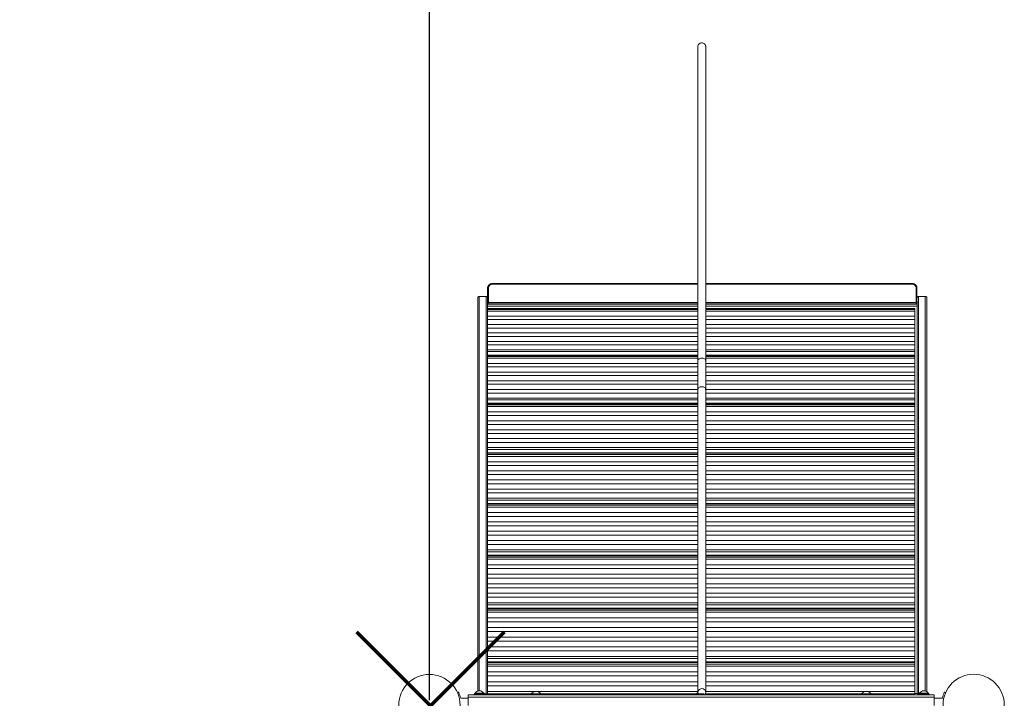
# Model space of a CAD drawing. Units: millimetres. Extents: x -8071 to 7551, y -13224 to -1155.
# Drawn here: x -1545 to 495, y -4867 to -3461 of the extents above; entities that cross this region are included whole.
import ezdxf

# ---------------------------------------------------------------- set-up
doc = ezdxf.new("R2010")
doc.units = ezdxf.units.MM
doc.header["$PDSIZE"] = -1
doc.layers.add('QUOTE', color=212, linetype='Continuous', lineweight=18)
doc.dimstyles.new('2011', dxfattribs={"dimtxt": 120, "dimasz": 100, "dimexe": 6, "dimexo": 10, "dimgap": 15, "dimtad": 1, "dimtxsty": 'Standard', "dimcen": 5, "dimadec": 0, "dimazin": 0, "dimtfac": 1, "dimtmove": 0, "dimatfit": 3, "dimfxl": 0, "dimarcsym": 0})

# ---------------------------------------------------------------- blocks, each defined once
blk = doc.blocks.new('*D4')
at = {"color": 0, "linetype": 'ByBlock', "lineweight": -2}
for p, q in [((-5178.3, -4871), (-5178.3, -1302.3)), ((-695.7, -4871), (-695.7, -1302.3)), ((-795.7, -1308.3), (-5078.3, -1308.3))]:
    blk.add_line(p, q, dxfattribs=at)
at = {"color": 0, "linetype": 'ByBlock'}
for points in [[(-5178.3, -1308.3), (-5078.3, -1291.6), (-5078.3, -1325)], [(-695.7, -1308.3), (-795.7, -1291.6), (-795.7, -1325)]]:
    blk.add_solid(points, dxfattribs=at)
at = {"layer": 'DEFPOINTS', "color": 0, "linetype": 'ByBlock'}
for p in [(-5178.3, -4881), (-695.7, -4881)]:
    blk.add_point(p, dxfattribs=at)
at = {"color": 0, "linetype": 'ByBlock', "insert": (-2937, -1233.3), "char_height": 120, "attachment_point": 5}
blk.add_mtext('4500', dxfattribs=at)
blk = doc.blocks.new('*D7')
at = {"color": 0, "linetype": 'ByBlock', "lineweight": -2}
for p, q in [((-705.7, -1998.5), (-5964.7, -1998.5)), ((-5958.7, -4845.4), (-5958.7, -2098.5)), ((-708, -4945.4), (-5964.7, -4945.4))]:
    blk.add_line(p, q, dxfattribs=at)
at = {"color": 0, "linetype": 'ByBlock'}
for points in [[(-5958.7, -1998.5), (-5942.1, -2098.5), (-5975.4, -2098.5)], [(-5958.7, -4945.4), (-5942.1, -4845.4), (-5975.4, -4845.4)]]:
    blk.add_solid(points, dxfattribs=at)
at = {"layer": 'DEFPOINTS', "color": 0, "linetype": 'ByBlock'}
for p in [(-695.7, -1998.5), (-698, -4945.4)]:
    blk.add_point(p, dxfattribs=at)
at = {"color": 0, "linetype": 'ByBlock', "insert": (-6033.7, -3472), "char_height": 120, "attachment_point": 5, "rotation": 90}
blk.add_mtext('3000', dxfattribs=at)

msp = doc.modelspace()

# ---------------------------------------------------------------- linework, layer by layer
at = {"color": 7, "linetype": 'Continuous', "lineweight": 15}
for p, q in [((-575.272, -4017.482), (-575.272, -4049.624)), ((-573.272, -4047.02), (-573.272, -4016.733)), ((-139.474, -4008.064), (-565.272, -4008.064)), ((304.263, -4008.064), (-123.474, -4008.064)), ((312.263, -4016.733), (312.263, -4047.02)), ((314.263, -4049.624), (314.263, -4017.482)), ((-578.559, -4034.881), (-592.559, -4034.881)), ((-575.272, -4035.786), (-575.784, -4035.787)), ((314.666, -4035.786), (314.263, -4035.786)), ((331.441, -4034.881), (317.441, -4034.881)), ((-575.559, -4044.551), (-575.559, -4060.191)), ((-575.272, -4049.624), (-575.272, -4050.373)), ((-139.474, -4050.373), (-575.272, -4050.373)), ((314.263, -4050.373), (-123.474, -4050.373)), ((314.263, -4049.624), (314.263, -4050.373)), ((-139.474, -4059.447), (-575.559, -4059.447)), ((-575.559, -4061.42), (-575.559, -4065.042)), ((-139.474, -4065.042), (-575.559, -4065.042)), ((-575.559, -4065.042), (-575.559, -4065.423)), ((-575.559, -4065.423), (-575.559, -4075.284)), ((-139.474, -4075.308), (-575.559, -4075.308)), ((-575.559, -4075.308), (-575.559, -4079.107)), ((309.441, -4059.447), (-123.474, -4059.447)), ((309.441, -4065.042), (-123.474, -4065.042)), ((309.441, -4075.308), (-123.474, -4075.308)), ((309.441, -4061.42), (309.441, -4065.042)), ((309.441, -4075.308), (309.441, -4082.551)), ((-139.474, -4082.551), (-575.559, -4082.551)), ((-139.474, -4092.818), (-575.559, -4092.818)), ((309.441, -4082.551), (-123.474, -4082.551)), ((309.441, -4092.818), (-123.474, -4092.818)), ((309.441, -4092.818), (309.441, -4100.061)), ((-139.474, -4100.061), (-575.559, -4100.061)), ((-139.474, -4110.328), (-575.559, -4110.328)), ((-139.474, -4117.571), (-575.559, -4117.571)), ((309.441, -4100.061), (-123.474, -4100.061)), ((309.441, -4110.328), (-123.474, -4110.328)), ((309.441, -4117.571), (-123.474, -4117.571)), ((309.441, -4110.328), (309.441, -4117.571)), ((-139.474, -4127.838), (-575.559, -4127.837)), ((-575.559, -4131.282), (-575.559, -4135.08)), ((-139.474, -4135.081), (-575.559, -4135.08)), ((309.441, -4127.838), (-123.474, -4127.837)), ((309.441, -4135.08), (-123.474, -4135.08)), ((309.441, -4127.838), (309.441, -4135.08)), ((-575.559, -4145.237), (-575.559, -4145.347)), ((-139.474, -4145.347), (-575.559, -4145.347)), ((-575.559, -4145.347), (-575.559, -4148.969)), ((-575.559, -4150.603), (-575.559, -4157.593)), ((-139.474, -4156.746), (-575.559, -4156.746)), ((-575.559, -4158.873), (-575.559, -4162.596)), ((309.441, -4145.347), (-123.474, -4145.347)), ((309.441, -4156.746), (-123.474, -4156.746)), ((309.441, -4145.347), (309.441, -4148.969)), ((309.441, -4155.975), (309.441, -4156.746)), ((309.441, -4158.873), (309.441, -4162.596)), ((-139.474, -4162.596), (-575.559, -4162.596)), ((-575.559, -4162.596), (-575.559, -4162.978)), ((-139.474, -4173.153), (-575.559, -4173.153)), ((-575.559, -4173.153), (-575.559, -4177.059)), ((-139.474, -4180.6), (-575.559, -4180.6)), ((309.441, -4162.596), (-123.474, -4162.596)), ((309.441, -4173.153), (-123.474, -4173.153)), ((309.441, -4180.6), (-123.474, -4180.6)), ((309.441, -4173.153), (309.441, -4180.6)), ((-139.474, -4191.157), (-575.559, -4191.156)), ((-139.474, -4198.604), (-575.559, -4198.604)), ((309.441, -4191.157), (-123.474, -4191.156)), ((309.441, -4198.604), (-123.474, -4198.604)), ((309.441, -4191.157), (309.441, -4198.604)), ((-139.474, -4209.16), (-575.559, -4209.16)), ((-139.474, -4216.607), (-575.559, -4216.607)), ((309.441, -4209.16), (-123.474, -4209.16)), ((309.441, -4216.607), (-123.474, -4216.607)), ((309.441, -4209.16), (309.441, -4216.607)), ((-139.474, -4227.164), (-575.559, -4227.164)), ((-575.559, -4230.705), (-575.559, -4234.611)), ((-575.559, -4234.611), (-575.559, -4245.044)), ((-139.474, -4234.611), (-575.559, -4234.611)), ((309.441, -4227.164), (-123.474, -4227.164)), ((309.441, -4234.611), (-123.475, -4234.611)), ((309.441, -4227.164), (309.441, -4234.611)), ((-575.559, -4245.044), (-575.559, -4245.168)), ((-139.474, -4245.167), (-575.559, -4245.168)), ((-575.559, -4245.168), (-575.559, -4248.891)), ((-139.474, -4256.779), (-575.559, -4256.779)), ((-575.559, -4259.063), (-575.559, -4262.884)), ((-139.474, -4262.884), (-575.559, -4262.884)), ((-575.559, -4262.884), (-575.559, -4263.265)), ((309.441, -4256.779), (-123.475, -4256.779)), ((309.441, -4245.167), (-123.474, -4245.168)), ((309.441, -4262.884), (-123.474, -4262.884)), ((309.441, -4245.167), (309.441, -4248.891)), ((309.441, -4255.856), (309.441, -4256.779)), ((309.441, -4259.063), (309.441, -4262.884)), ((-575.559, -4263.265), (-575.559, -4273.715)), ((-139.474, -4273.715), (-575.559, -4273.715)), ((-575.559, -4273.715), (-575.559, -4277.722)), ((-139.474, -4281.355), (-575.559, -4281.355)), ((309.441, -4273.715), (-123.474, -4273.715)), ((309.441, -4281.355), (-123.474, -4281.355)), ((309.441, -4273.715), (309.441, -4281.355)), ((-139.474, -4292.186), (-575.559, -4292.186)), ((-139.474, -4299.827), (-575.559, -4299.827)), ((309.441, -4292.186), (-123.474, -4292.186)), ((309.441, -4299.827), (-123.474, -4299.827)), ((309.441, -4292.186), (309.441, -4299.827)), ((-139.474, -4310.658), (-575.559, -4310.658)), ((-139.474, -4318.298), (-575.559, -4318.299)), ((309.441, -4310.658), (-123.474, -4310.658)), ((309.441, -4318.298), (-123.474, -4318.299)), ((309.441, -4310.658), (309.441, -4318.298)), ((-139.474, -4329.129), (-575.559, -4329.129)), ((-575.559, -4332.763), (-575.559, -4336.77)), ((-139.474, -4336.77), (-575.559, -4336.77)), ((309.441, -4329.129), (-123.474, -4329.129)), ((309.441, -4336.77), (-123.474, -4336.77)), ((309.441, -4329.129), (309.441, -4336.77)), ((-575.559, -4347.464), (-575.559, -4347.601)), ((-139.474, -4347.601), (-575.559, -4347.601)), ((-575.559, -4347.601), (-575.559, -4351.422)), ((-575.559, -4353.248), (-575.559, -4360.472)), ((-139.474, -4359.401), (-575.559, -4359.401)), ((-575.559, -4361.847), (-575.559, -4365.759)), ((309.441, -4347.601), (-123.474, -4347.601)), ((309.441, -4359.401), (-123.474, -4359.401)), ((309.441, -4347.601), (309.441, -4351.421)), ((309.441, -4358.335), (309.441, -4359.401)), ((309.441, -4361.847), (309.441, -4365.759)), ((-139.474, -4365.759), (-575.559, -4365.759)), ((-575.559, -4365.759), (-575.559, -4366.139)), ((-139.474, -4376.848), (-575.559, -4376.848)), ((-575.559, -4376.848), (-575.559, -4380.952)), ((-139.474, -4384.672), (-575.559, -4384.671)), ((309.441, -4365.759), (-123.474, -4365.759)), ((309.441, -4376.848), (-123.474, -4376.848)), ((309.441, -4384.672), (-123.474, -4384.671)), ((309.441, -4376.848), (309.441, -4384.672)), ((-139.474, -4395.761), (-575.559, -4395.761)), ((-139.474, -4403.584), (-575.559, -4403.584)), ((309.441, -4395.761), (-123.474, -4395.761)), ((309.441, -4403.584), (-123.474, -4403.584)), ((309.441, -4395.761), (309.441, -4403.584)), ((-139.474, -4414.674), (-575.559, -4414.674)), ((-139.474, -4422.497), (-575.559, -4422.497)), ((309.441, -4422.497), (-123.475, -4422.497)), ((309.441, -4414.674), (-123.474, -4414.674)), ((309.441, -4414.674), (309.441, -4422.497)), ((-139.474, -4433.587), (-575.559, -4433.587)), ((-575.559, -4437.307), (-575.559, -4441.41)), ((-575.559, -4441.41), (-575.559, -4452.349)), ((-139.474, -4441.41), (-575.559, -4441.41)), ((309.441, -4433.587), (-123.474, -4433.587)), ((309.441, -4441.41), (-123.474, -4441.41)), ((309.441, -4433.587), (309.441, -4441.41)), ((-575.559, -4452.349), (-575.559, -4452.5)), ((-139.474, -4452.5), (-575.559, -4452.5)), ((-575.559, -4452.5), (-575.559, -4456.411)), ((-139.474, -4464.464), (-575.559, -4464.464)), ((309.441, -4452.5), (-123.474, -4452.5)), ((309.441, -4464.464), (-123.474, -4464.464)), ((309.441, -4452.5), (309.441, -4456.411)), ((309.441, -4463.264), (309.441, -4464.464)), ((-575.559, -4467.075), (-575.559, -4471.072)), ((-139.474, -4471.073), (-575.559, -4471.072)), ((-575.559, -4471.072), (-575.559, -4471.451)), ((-575.559, -4471.451), (-575.559, -4482.368)), ((-139.474, -4482.405), (-575.559, -4482.405)), ((-575.559, -4482.405), (-575.559, -4486.598)), ((309.441, -4471.073), (-123.474, -4471.072)), ((309.441, -4482.405), (-123.474, -4482.405)), ((309.441, -4467.075), (309.441, -4471.073)), ((309.441, -4482.405), (309.441, -4490.399)), ((-139.474, -4490.399), (-575.559, -4490.399)), ((-139.474, -4501.731), (-575.559, -4501.732)), ((309.441, -4490.399), (-123.474, -4490.399)), ((309.441, -4501.731), (-123.474, -4501.732)), ((309.441, -4501.731), (309.441, -4509.726)), ((-139.474, -4509.726), (-575.559, -4509.726)), ((-139.474, -4521.058), (-575.559, -4521.058)), ((309.441, -4509.726), (-123.474, -4509.726)), ((309.441, -4521.058), (-123.474, -4521.058)), ((309.441, -4521.058), (309.441, -4529.053)), ((-139.474, -4529.053), (-575.559, -4529.052)), ((-139.474, -4540.385), (-575.559, -4540.385)), ((-575.559, -4544.186), (-575.559, -4548.379)), ((-575.559, -4548.379), (-575.559, -4559.547)), ((-139.474, -4548.379), (-575.559, -4548.379)), ((309.441, -4529.053), (-123.474, -4529.052)), ((309.441, -4540.385), (-123.474, -4540.385)), ((309.441, -4548.379), (-123.474, -4548.379)), ((309.441, -4540.385), (309.441, -4548.379)), ((-575.559, -4559.547), (-575.559, -4559.712)), ((-139.474, -4559.711), (-575.559, -4559.712)), ((-575.559, -4559.712), (-575.559, -4563.709)), ((-575.559, -4565.449), (-575.559, -4573.133)), ((309.441, -4559.711), (-123.474, -4559.712)), ((309.441, -4559.711), (309.441, -4563.708)), ((-139.474, -4571.816), (-575.559, -4571.816)), ((-575.559, -4574.596), (-575.559, -4578.673)), ((-139.474, -4578.673), (-575.559, -4578.673)), ((-575.559, -4578.673), (-575.559, -4579.049)), ((-575.559, -4579.049), (-575.559, -4590.191)), ((309.441, -4571.816), (-123.474, -4571.816)), ((309.441, -4578.673), (-123.474, -4578.673)), ((309.441, -4570.49), (309.441, -4571.816)), ((309.441, -4574.596), (309.441, -4578.673)), ((-139.474, -4590.231), (-575.559, -4590.231)), ((-575.559, -4590.231), (-575.559, -4594.508)), ((-139.474, -4598.385), (-575.559, -4598.385)), ((309.441, -4590.231), (-123.474, -4590.231)), ((309.441, -4598.385), (-123.474, -4598.385)), ((309.441, -4590.231), (309.441, -4598.385)), ((-139.474, -4609.944), (-575.559, -4609.944)), ((-139.474, -4618.098), (-575.559, -4618.098)), ((-139.474, -4629.656), (-575.559, -4629.656)), ((309.441, -4609.944), (-123.474, -4609.944)), ((309.441, -4618.098), (-123.474, -4618.098)), ((309.441, -4629.656), (-123.474, -4629.656)), ((309.441, -4609.944), (309.441, -4618.098)), ((309.441, -4629.656), (309.441, -4637.81)), ((-139.474, -4637.81), (-575.559, -4637.81)), ((-139.474, -4649.369), (-575.559, -4649.369)), ((309.441, -4637.81), (-123.474, -4637.81)), ((309.441, -4649.369), (-123.474, -4649.369)), ((309.441, -4649.369), (309.441, -4657.523)), ((-575.559, -4653.246), (-575.559, -4657.523)), ((-575.559, -4657.523), (-575.559, -4668.904)), ((-139.474, -4657.523), (-575.559, -4657.523)), ((-575.559, -4668.904), (-575.559, -4669.081)), ((-139.474, -4669.081), (-575.559, -4669.081)), ((-575.559, -4669.081), (-575.559, -4673.158)), ((309.441, -4669.081), (-123.475, -4669.081)), ((309.441, -4657.523), (-123.474, -4657.523)), ((309.441, -4669.081), (309.441, -4673.158)), ((-575.559, -4674.919), (-575.559, -4682.748)), ((-139.474, -4681.3), (-575.559, -4681.301)), ((-575.559, -4684.252), (-575.559, -4688.403)), ((-139.474, -4688.403), (-575.559, -4688.403)), ((-575.559, -4688.403), (-575.559, -4688.777)), ((-575.559, -4688.777), (-575.559, -4700.128)), ((309.441, -4681.301), (-123.474, -4681.301)), ((309.441, -4688.403), (-123.474, -4688.403)), ((309.441, -4679.858), (309.441, -4681.301)), ((309.441, -4684.252), (309.441, -4688.403)), ((-139.474, -4700.171), (-575.559, -4700.172)), ((-575.559, -4700.172), (-575.559, -4704.526)), ((-139.474, -4708.473), (-575.559, -4708.473)), ((309.441, -4700.171), (-123.474, -4700.172)), ((309.441, -4708.473), (-123.474, -4708.473)), ((309.441, -4700.171), (309.441, -4708.473)), ((-139.474, -4720.241), (-575.559, -4720.241)), ((-139.474, -4728.543), (-575.559, -4728.543)), ((309.441, -4720.241), (-123.474, -4720.241)), ((309.441, -4728.543), (-123.474, -4728.543)), ((309.441, -4720.241), (309.441, -4728.543)), ((-139.474, -4740.311), (-575.559, -4740.311)), ((-139.474, -4748.613), (-575.559, -4748.613)), ((309.441, -4740.311), (-123.474, -4740.311)), ((309.441, -4748.613), (-123.474, -4748.613)), ((309.441, -4740.311), (309.441, -4748.613)), ((-139.474, -4760.381), (-575.559, -4760.381)), ((-575.559, -4764.328), (-575.559, -4768.683)), ((-575.559, -4768.683), (-575.559, -4780.261)), ((-139.474, -4768.683), (-575.559, -4768.683)), ((309.441, -4760.381), (-123.474, -4760.381)), ((309.441, -4768.683), (-123.474, -4768.683)), ((309.441, -4760.381), (309.441, -4768.683)), ((-575.559, -4780.261), (-575.559, -4780.451)), ((-139.474, -4780.45), (-575.559, -4780.451)), ((-575.559, -4780.451), (-575.559, -4784.601)), ((-139.474, -4792.76), (-575.559, -4792.76)), ((309.441, -4780.45), (-123.474, -4780.451)), ((309.441, -4792.76), (-123.474, -4792.76)), ((309.441, -4780.45), (309.441, -4784.601)), ((309.441, -4791.211), (309.441, -4792.76)), ((-575.559, -4795.887), (-575.559, -4800.106)), ((-139.474, -4800.106), (-575.559, -4800.106)), ((-575.559, -4800.106), (-575.559, -4800.476)), ((-575.559, -4800.476), (-575.559, -4812.02)), ((-139.474, -4812.066), (-575.559, -4812.066)), ((-575.559, -4812.066), (-575.559, -4816.492)), ((309.441, -4800.106), (-123.474, -4800.106)), ((309.441, -4812.066), (-123.474, -4812.066)), ((309.441, -4795.887), (309.441, -4800.106)), ((309.441, -4812.066), (309.441, -4820.504)), ((-139.474, -4820.504), (-575.559, -4820.504)), ((-139.474, -4832.464), (-575.559, -4832.464)), ((309.441, -4820.504), (-123.474, -4820.504)), ((309.441, -4832.464), (-123.474, -4832.464)), ((309.441, -4832.464), (309.441, -4840.902)), ((-637.239, -4854.547), (-636.334, -4854.122)), ((-139.474, -4840.902), (-575.559, -4840.902)), ((-476.478, -4852.862), (-575.559, -4852.863)), ((-139.474, -4852.862), (-472.936, -4852.862)), ((309.441, -4840.902), (-123.474, -4840.902)), ((207.572, -4852.862), (-123.475, -4852.862)), ((309.441, -4852.862), (211.114, -4852.862)), ((309.441, -4852.862), (309.441, -4857.347)), ((372.212, -4854.114), (373.117, -4854.54)), ((-631.018, -4866.158), (-630.792, -4866.854)), ((-630.792, -4866.854), (-615.182, -4866.854)), ((-615.182, -4859.736), (349.818, -4859.736)), ((-615.182, -4864.736), (349.818, -4864.736)), ((-615.182, -4864.736), (-615.182, -4881.736)), ((-603.201, -4858.094), (-603.374, -4859.736)), ((-581.574, -4857.358), (-578.559, -4857.358)), ((-581.174, -4859.736), (-581.347, -4858.094)), ((-575.559, -4857.347), (-484.403, -4857.347)), ((-484.707, -4857.736), (-484.707, -4859.736)), ((-465.011, -4857.347), (-142.378, -4857.347)), ((-464.707, -4859.736), (-464.707, -4857.736)), ((-142.682, -4857.736), (-142.682, -4859.736)), ((-122.986, -4857.347), (199.647, -4857.347)), ((-122.682, -4859.736), (-122.682, -4857.736)), ((199.343, -4857.736), (199.343, -4859.736)), ((219.039, -4857.347), (309.441, -4857.347)), ((219.343, -4859.736), (219.343, -4857.736)), ((309.441, -4857.242), (314.441, -4857.242)), ((317.441, -4857.358), (317.854, -4857.358)), ((317.628, -4858.094), (317.455, -4859.736)), ((339.654, -4859.736), (339.481, -4858.094)), ((349.818, -4864.736), (349.818, -4881.736)), ((349.818, -4866.854), (366.667, -4866.854)), ((366.667, -4866.854), (366.896, -4866.15))]:
    msp.add_line(p, q, dxfattribs=at)
at = {"color": 8, "linetype": 'Continuous', "lineweight": 15}
for p, q in [((-565.272, -4009.315), (-139.474, -4009.315)), ((-123.474, -4009.315), (304.263, -4009.315)), ((-576.45, -4037.663), (-575.272, -4037.663)), ((314.263, -4037.663), (315.332, -4037.663)), ((-139.474, -4050.643), (-575.559, -4050.643)), ((-575.559, -4054.548), (-139.474, -4054.549)), ((-575.272, -4049.624), (-139.474, -4049.624)), ((-139.474, -4047.02), (-573.272, -4047.02)), ((312.263, -4047.02), (-123.474, -4047.02)), ((-123.474, -4049.624), (314.263, -4049.624)), ((314.441, -4050.643), (-123.474, -4050.643)), ((-123.474, -4054.548), (314.441, -4054.549)), ((-139.474, -4061.42), (-575.559, -4061.42)), ((309.441, -4061.42), (-123.474, -4061.42)), ((-139.474, -4148.969), (-575.559, -4148.969)), ((-139.474, -4155.975), (-575.559, -4155.975)), ((-139.474, -4158.873), (-575.559, -4158.873)), ((309.441, -4148.969), (-123.474, -4148.969)), ((309.441, -4155.975), (-123.474, -4155.975)), ((309.441, -4158.873), (-123.474, -4158.873)), ((-139.474, -4248.891), (-575.559, -4248.891)), ((-139.475, -4255.856), (-575.559, -4255.857)), ((-139.474, -4259.063), (-575.559, -4259.063)), ((309.441, -4248.891), (-123.474, -4248.891)), ((309.441, -4255.856), (-123.474, -4255.857)), ((309.441, -4259.063), (-123.474, -4259.063)), ((-139.474, -4351.421), (-575.559, -4351.422)), ((-139.474, -4358.335), (-575.559, -4358.336)), ((-139.474, -4361.847), (-575.559, -4361.847)), ((309.441, -4351.421), (-123.474, -4351.422)), ((309.441, -4358.335), (-123.474, -4358.335)), ((309.441, -4361.847), (-123.474, -4361.847)), ((-139.474, -4456.411), (-575.559, -4456.411)), ((-139.474, -4463.264), (-575.559, -4463.264)), ((309.441, -4456.411), (-123.474, -4456.411)), ((309.441, -4463.264), (-123.474, -4463.264)), ((-139.474, -4467.076), (-575.559, -4467.075)), ((309.441, -4467.075), (-123.474, -4467.075)), ((-139.474, -4563.708), (-575.559, -4563.709)), ((309.441, -4563.708), (-123.474, -4563.709)), ((-139.474, -4570.49), (-575.559, -4570.49)), ((-139.474, -4574.596), (-575.559, -4574.596)), ((309.441, -4570.49), (-123.474, -4570.49)), ((309.441, -4574.596), (-123.474, -4574.596)), ((-139.474, -4673.158), (-575.559, -4673.158)), ((-139.474, -4679.858), (-575.559, -4679.858)), ((-139.474, -4684.252), (-575.559, -4684.252)), ((309.441, -4673.158), (-123.474, -4673.158)), ((309.441, -4679.858), (-123.474, -4679.858)), ((309.441, -4684.252), (-123.474, -4684.252)), ((-139.474, -4784.601), (-575.559, -4784.601)), ((-139.474, -4791.211), (-575.559, -4791.211)), ((309.441, -4784.601), (-123.474, -4784.601)), ((309.441, -4791.211), (-123.474, -4791.211)), ((-139.474, -4795.887), (-575.559, -4795.887)), ((309.441, -4795.887), (-123.474, -4795.887))]:
    msp.add_line(p, q, dxfattribs=at)
at = {"color": 7, "linetype": 'Continuous', "lineweight": 15, "flags": 128}
for points in [[(-123.474, -3516.559), (-123.521, -3515.796), (-123.893, -3514.315), (-124.619, -3512.939), (-125.666, -3511.731), (-126.985, -3510.749), (-128.513, -3510.039), (-130.18, -3509.633), (-131.908, -3509.551), (-133.614, -3509.797), (-135.222, -3510.358), (-136.653, -3511.209), (-137.843, -3512.31), (-138.735, -3513.61), (-139.287, -3515.047), (-139.474, -3516.555), (-139.474, -3516.555)], [(-575.272, -4017.482), (-575.233, -4017.336), (-575.12, -4017.195), (-574.935, -4017.066), (-574.686, -4016.952), (-574.383, -4016.859), (-574.037, -4016.79), (-573.662, -4016.747), (-573.272, -4016.733)], [(312.263, -4016.733), (312.654, -4016.747), (313.029, -4016.79), (313.375, -4016.859), (313.678, -4016.952), (313.926, -4017.066), (314.111, -4017.195), (314.225, -4017.336), (314.263, -4017.482)], [(314.263, -4017.482), (314.071, -4015.673), (313.831, -4014.784)], [(-595.559, -4851.831), (-595.559, -4825.752), (-595.559, -4794.294), (-595.559, -4762.978), (-595.559, -4731.807), (-595.559, -4700.784), (-595.559, -4669.914), (-595.559, -4639.199), (-595.559, -4608.642), (-595.559, -4578.249), (-595.559, -4548.021), (-595.559, -4517.962), (-595.559, -4488.076), (-595.559, -4458.366), (-595.559, -4428.835), (-595.559, -4399.487), (-595.559, -4370.324), (-595.559, -4341.351), (-595.559, -4312.571), (-595.559, -4283.986), (-595.559, -4255.6), (-595.559, -4227.417), (-595.559, -4199.438), (-595.559, -4171.669), (-595.559, -4144.11), (-595.559, -4116.767), (-595.559, -4089.641), (-595.559, -4062.736), (-595.559, -4036.055)], [(-578.559, -4857.358), (-578.559, -4825.718), (-578.559, -4794.216), (-578.559, -4762.855), (-578.559, -4731.64), (-578.559, -4700.574), (-578.559, -4669.659), (-578.559, -4638.9), (-578.559, -4608.301), (-578.559, -4577.863), (-578.559, -4547.592), (-578.559, -4517.49), (-578.559, -4487.561), (-578.559, -4457.808), (-578.559, -4428.235), (-578.559, -4398.844), (-578.559, -4369.64), (-578.559, -4340.625), (-578.559, -4311.802), (-578.559, -4283.176), (-578.559, -4254.749), (-578.559, -4226.524), (-578.559, -4198.505), (-578.559, -4170.694), (-578.559, -4143.096), (-578.559, -4115.712), (-578.559, -4088.546), (-578.559, -4061.602), (-578.559, -4034.881)], [(317.441, -4857.358), (317.441, -4825.718), (317.441, -4794.216), (317.441, -4762.856), (317.441, -4731.64), (317.441, -4700.574), (317.441, -4669.659), (317.441, -4638.901), (317.441, -4608.301), (317.441, -4577.864), (317.441, -4547.592), (317.441, -4517.49), (317.441, -4487.561), (317.441, -4457.809), (317.441, -4428.235), (317.441, -4398.844), (317.441, -4369.64), (317.441, -4340.625), (317.441, -4311.803), (317.441, -4283.176), (317.441, -4254.749), (317.441, -4226.524), (317.441, -4198.505), (317.441, -4170.694), (317.441, -4143.096), (317.441, -4115.712), (317.441, -4088.546), (317.441, -4061.602), (317.441, -4034.881)], [(334.441, -4853.111), (334.441, -4825.752), (334.441, -4794.294), (334.441, -4762.978), (334.441, -4731.807), (334.441, -4700.784), (334.441, -4669.914), (334.441, -4639.199), (334.441, -4608.642), (334.441, -4578.249), (334.441, -4548.021), (334.441, -4517.962), (334.441, -4488.076), (334.441, -4458.366), (334.441, -4428.835), (334.441, -4399.487), (334.441, -4370.324), (334.441, -4341.351), (334.441, -4312.571), (334.441, -4283.986), (334.441, -4255.6), (334.441, -4227.417), (334.441, -4199.438), (334.441, -4171.668), (334.441, -4144.11), (334.441, -4116.767), (334.441, -4089.641), (334.441, -4062.736), (334.441, -4036.055)], [(314.441, -4044.551), (314.441, -4062.736), (314.441, -4089.641), (314.441, -4116.767), (314.441, -4144.11), (314.441, -4171.669), (314.441, -4199.438), (314.441, -4227.417), (314.441, -4255.6), (314.441, -4283.986), (314.441, -4312.571), (314.441, -4341.351), (314.441, -4370.325), (314.441, -4399.487), (314.441, -4428.835), (314.441, -4458.366), (314.441, -4488.076), (314.441, -4517.962), (314.441, -4548.021), (314.441, -4578.249), (314.441, -4608.643), (314.441, -4639.199), (314.441, -4669.914), (314.441, -4700.784), (314.441, -4731.807), (314.441, -4762.978), (314.441, -4794.294), (314.441, -4825.752), (314.441, -4857.347)], [(-575.559, -4060.191), (-575.559, -4060.702), (-575.559, -4061.42)], [(-575.559, -4079.107), (-575.559, -4089.641), (-575.559, -4116.767), (-575.559, -4131.282)], [(309.441, -4059.447), (309.441, -4059.493), (309.441, -4059.719), (309.441, -4060.128), (309.441, -4060.702), (309.441, -4061.42)], [(309.441, -4065.042), (309.441, -4066.763), (309.441, -4068.439), (309.441, -4070.026), (309.441, -4071.481), (309.441, -4072.768), (309.441, -4073.852), (309.441, -4074.707), (309.441, -4075.308)], [(309.441, -4082.551), (309.441, -4084.273), (309.441, -4085.949), (309.441, -4087.535), (309.441, -4088.991), (309.441, -4090.278), (309.441, -4091.362), (309.441, -4092.216), (309.441, -4092.818)], [(309.441, -4100.061), (309.441, -4101.783), (309.441, -4103.459), (309.441, -4105.045), (309.441, -4106.501), (309.441, -4107.787), (309.441, -4108.872), (309.441, -4109.726), (309.441, -4110.328)], [(309.441, -4117.571), (309.441, -4119.293), (309.441, -4120.969), (309.441, -4122.555), (309.441, -4124.01), (309.441, -4125.297), (309.441, -4126.382), (309.441, -4127.236), (309.441, -4127.838)], [(-575.559, -4135.08), (-575.559, -4144.11), (-575.559, -4145.237)], [(309.441, -4135.08), (309.441, -4136.802), (309.441, -4138.478), (309.441, -4140.065), (309.441, -4141.52), (309.441, -4142.807), (309.441, -4143.891), (309.441, -4144.746), (309.441, -4145.347)], [(-575.559, -4148.969), (-575.559, -4149.803), (-575.559, -4150.603)], [(-575.559, -4157.593), (-575.559, -4158.129), (-575.559, -4158.873)], [(309.441, -4148.969), (309.441, -4149.803), (309.441, -4150.722), (309.441, -4151.69), (309.441, -4152.669), (309.441, -4153.623), (309.441, -4154.514), (309.441, -4155.308), (309.441, -4155.975)], [(-575.559, -4162.978), (-575.559, -4171.669), (-575.559, -4173.153)], [(-575.559, -4177.059), (-575.559, -4199.438), (-575.559, -4227.417), (-575.559, -4230.705)], [(309.441, -4162.596), (309.441, -4164.323), (309.441, -4166.013), (309.441, -4167.625), (309.441, -4169.114), (309.441, -4170.444), (309.441, -4171.579), (309.441, -4172.49), (309.441, -4173.153)], [(309.441, -4180.6), (309.441, -4182.326), (309.441, -4184.017), (309.441, -4185.628), (309.441, -4187.118), (309.441, -4188.448), (309.441, -4189.583), (309.441, -4190.493), (309.441, -4191.157)], [(309.441, -4198.604), (309.441, -4200.33), (309.441, -4202.021), (309.441, -4203.632), (309.441, -4205.122), (309.441, -4206.451), (309.441, -4207.586), (309.441, -4208.497), (309.441, -4209.16)], [(309.441, -4216.607), (309.441, -4218.334), (309.441, -4220.024), (309.441, -4221.635), (309.441, -4223.125), (309.441, -4224.455), (309.441, -4225.59), (309.441, -4226.501), (309.441, -4227.164)], [(309.441, -4234.611), (309.441, -4236.337), (309.441, -4238.028), (309.441, -4239.639), (309.441, -4241.129), (309.441, -4242.459), (309.441, -4243.594), (309.441, -4244.505), (309.441, -4245.167)], [(-575.559, -4248.891), (-575.559, -4249.745), (-575.559, -4250.556)], [(-575.559, -4250.556), (-575.559, -4255.6), (-575.559, -4257.735)], [(-575.559, -4257.735), (-575.559, -4258.297), (-575.559, -4259.063)], [(309.441, -4248.891), (309.441, -4249.745), (309.441, -4250.676), (309.441, -4251.649), (309.441, -4252.626), (309.441, -4253.571), (309.441, -4254.445), (309.441, -4255.217), (309.441, -4255.856)], [(309.441, -4256.779), (309.441, -4256.78), (309.441, -4256.89), (309.441, -4257.189), (309.441, -4257.663), (309.441, -4258.296), (309.441, -4259.063)], [(309.441, -4262.884), (309.441, -4264.612), (309.441, -4266.315), (309.441, -4267.949), (309.441, -4269.471), (309.441, -4270.842), (309.441, -4272.025), (309.441, -4272.991), (309.441, -4273.715)], [(-575.559, -4277.722), (-575.559, -4283.986), (-575.559, -4312.571), (-575.559, -4332.763)], [(309.441, -4281.355), (309.441, -4283.083), (309.441, -4284.787), (309.441, -4286.42), (309.441, -4287.943), (309.441, -4289.313), (309.441, -4290.497), (309.441, -4291.463), (309.441, -4292.186)], [(309.441, -4299.827), (309.441, -4301.555), (309.441, -4303.258), (309.441, -4304.892), (309.441, -4306.414), (309.441, -4307.785), (309.441, -4308.969), (309.441, -4309.935), (309.441, -4310.658)], [(309.441, -4318.298), (309.441, -4320.027), (309.441, -4321.73), (309.441, -4323.364), (309.441, -4324.886), (309.441, -4326.257), (309.441, -4327.44), (309.441, -4328.406), (309.441, -4329.129)], [(-575.559, -4336.77), (-575.559, -4341.351), (-575.559, -4347.464)], [(309.441, -4336.77), (309.441, -4338.498), (309.441, -4340.201), (309.441, -4341.835), (309.441, -4343.358), (309.441, -4344.728), (309.441, -4345.912), (309.441, -4346.878), (309.441, -4347.601)], [(-575.559, -4351.422), (-575.559, -4352.293), (-575.559, -4353.114)], [(-575.559, -4360.472), (-575.559, -4361.058), (-575.559, -4361.847)], [(309.441, -4351.421), (309.441, -4352.293), (309.441, -4353.235), (309.441, -4354.212), (309.441, -4355.185), (309.441, -4356.119), (309.441, -4356.976), (309.441, -4357.725), (309.441, -4358.335)], [(309.441, -4359.401), (309.441, -4359.408), (309.441, -4359.556), (309.441, -4359.889), (309.441, -4360.397), (309.441, -4361.058), (309.441, -4361.847)], [(-575.559, -4366.139), (-575.559, -4370.324), (-575.559, -4376.814)], [(-575.559, -4380.952), (-575.559, -4399.487), (-575.559, -4428.835), (-575.559, -4437.307)], [(309.441, -4365.759), (309.441, -4367.486), (309.441, -4369.199), (309.441, -4370.854), (309.441, -4372.406), (309.441, -4373.815), (309.441, -4375.046), (309.441, -4376.066), (309.441, -4376.848)], [(309.441, -4384.672), (309.441, -4386.399), (309.441, -4388.112), (309.441, -4389.766), (309.441, -4391.318), (309.441, -4392.728), (309.441, -4393.959), (309.441, -4394.979), (309.441, -4395.761)], [(309.441, -4403.584), (309.441, -4405.312), (309.441, -4407.025), (309.441, -4408.679), (309.441, -4410.231), (309.441, -4411.641), (309.441, -4412.872), (309.441, -4413.892), (309.441, -4414.674)], [(309.441, -4422.497), (309.441, -4424.225), (309.441, -4425.938), (309.441, -4427.592), (309.441, -4429.144), (309.441, -4430.554), (309.441, -4431.785), (309.441, -4432.805), (309.441, -4433.587)], [(309.441, -4441.41), (309.441, -4443.138), (309.441, -4444.851), (309.441, -4446.505), (309.441, -4448.057), (309.441, -4449.467), (309.441, -4450.698), (309.441, -4451.717), (309.441, -4452.5)], [(-575.559, -4456.411), (-575.559, -4457.299), (-575.559, -4458.129)], [(-575.559, -4458.129), (-575.559, -4458.366), (-575.559, -4465.655)], [(-575.559, -4465.655), (-575.559, -4466.264), (-575.559, -4467.075)], [(309.441, -4456.411), (309.441, -4457.299), (309.441, -4458.251), (309.441, -4459.23), (309.441, -4460.199), (309.441, -4461.12), (309.441, -4461.959), (309.441, -4462.683), (309.441, -4463.264)], [(309.441, -4464.464), (309.441, -4464.485), (309.441, -4464.669), (309.441, -4465.038), (309.441, -4465.576), (309.441, -4466.264), (309.441, -4467.075)], [(-575.559, -4486.469), (-575.559, -4488.076), (-575.559, -4517.962), (-575.559, -4544.186)], [(309.441, -4471.073), (309.441, -4472.797), (309.441, -4474.517), (309.441, -4476.189), (309.441, -4477.769), (309.441, -4479.216), (309.441, -4480.492), (309.441, -4481.564), (309.441, -4482.405)], [(309.441, -4490.399), (309.441, -4492.124), (309.441, -4493.844), (309.441, -4495.516), (309.441, -4497.096), (309.441, -4498.543), (309.441, -4499.819), (309.441, -4500.891), (309.441, -4501.731)], [(309.441, -4509.726), (309.441, -4511.45), (309.441, -4513.171), (309.441, -4514.843), (309.441, -4516.423), (309.441, -4517.87), (309.441, -4519.146), (309.441, -4520.218), (309.441, -4521.058)], [(309.441, -4529.053), (309.441, -4530.777), (309.441, -4532.497), (309.441, -4534.169), (309.441, -4535.749), (309.441, -4537.196), (309.441, -4538.472), (309.441, -4539.544), (309.441, -4540.385)], [(309.441, -4548.379), (309.441, -4550.104), (309.441, -4551.824), (309.441, -4553.496), (309.441, -4555.076), (309.441, -4556.523), (309.441, -4557.799), (309.441, -4558.871), (309.441, -4559.711)], [(-575.559, -4563.709), (-575.559, -4564.611), (-575.559, -4565.449)], [(309.441, -4563.708), (309.441, -4564.611), (309.441, -4565.571), (309.441, -4566.551), (309.441, -4567.514), (309.441, -4568.422), (309.441, -4569.241), (309.441, -4569.939), (309.441, -4570.49)], [(-575.559, -4573.133), (-575.559, -4573.764), (-575.559, -4574.596)], [(309.441, -4571.816), (309.441, -4571.857), (309.441, -4572.078), (309.441, -4572.481), (309.441, -4573.05), (309.441, -4573.764), (309.441, -4574.596)], [(309.441, -4578.673), (309.441, -4580.392), (309.441, -4582.117), (309.441, -4583.804), (309.441, -4585.41), (309.441, -4586.891), (309.441, -4588.211), (309.441, -4589.334), (309.441, -4590.231)], [(-575.559, -4594.508), (-575.559, -4608.642), (-575.559, -4639.199), (-575.559, -4653.246)], [(309.441, -4598.385), (309.441, -4600.104), (309.441, -4601.83), (309.441, -4603.517), (309.441, -4605.122), (309.441, -4606.604), (309.441, -4607.923), (309.441, -4609.046), (309.441, -4609.944)], [(309.441, -4618.098), (309.441, -4619.816), (309.441, -4621.542), (309.441, -4623.229), (309.441, -4624.835), (309.441, -4626.317), (309.441, -4627.636), (309.441, -4628.759), (309.441, -4629.656)], [(309.441, -4637.81), (309.441, -4639.529), (309.441, -4641.254), (309.441, -4642.942), (309.441, -4644.547), (309.441, -4646.029), (309.441, -4647.349), (309.441, -4648.471), (309.441, -4649.369)], [(309.441, -4657.523), (309.441, -4659.242), (309.441, -4660.967), (309.441, -4662.654), (309.441, -4664.26), (309.441, -4665.741), (309.441, -4667.061), (309.441, -4668.184), (309.441, -4669.081)], [(-575.559, -4673.158), (-575.559, -4674.075), (-575.559, -4674.919)], [(-575.559, -4682.748), (-575.559, -4683.402), (-575.559, -4684.252)], [(309.441, -4673.158), (309.441, -4674.075), (309.441, -4675.042), (309.441, -4676.021), (309.441, -4676.976), (309.441, -4677.87), (309.441, -4678.668), (309.441, -4679.339), (309.441, -4679.858)], [(309.441, -4681.301), (309.441, -4681.37), (309.441, -4681.627), (309.441, -4682.064), (309.441, -4682.663), (309.441, -4683.402), (309.441, -4684.252)], [(309.441, -4688.403), (309.441, -4690.114), (309.441, -4691.842), (309.441, -4693.543), (309.441, -4695.171), (309.441, -4696.685), (309.441, -4698.046), (309.441, -4699.219), (309.441, -4700.171)], [(-575.559, -4704.526), (-575.559, -4731.807), (-575.559, -4762.978), (-575.559, -4764.328)], [(309.441, -4708.473), (309.441, -4710.184), (309.441, -4711.912), (309.441, -4713.612), (309.441, -4715.241), (309.441, -4716.755), (309.441, -4718.116), (309.441, -4719.288), (309.441, -4720.241)], [(309.441, -4728.543), (309.441, -4730.254), (309.441, -4731.982), (309.441, -4733.682), (309.441, -4735.311), (309.441, -4736.825), (309.441, -4738.186), (309.441, -4739.358), (309.441, -4740.311)], [(309.441, -4748.613), (309.441, -4750.323), (309.441, -4752.051), (309.441, -4753.752), (309.441, -4755.38), (309.441, -4756.895), (309.441, -4758.256), (309.441, -4759.428), (309.441, -4760.381)], [(309.441, -4768.683), (309.441, -4770.393), (309.441, -4772.121), (309.441, -4773.821), (309.441, -4775.45), (309.441, -4776.965), (309.441, -4778.326), (309.441, -4779.498), (309.441, -4780.45)], [(-575.559, -4784.601), (-575.559, -4785.531), (-575.559, -4786.38)], [(-575.559, -4786.38), (-575.559, -4794.294), (-575.559, -4794.345)], [(309.441, -4784.601), (309.441, -4785.531), (309.441, -4786.503), (309.441, -4787.481), (309.441, -4788.427), (309.441, -4789.304), (309.441, -4790.08), (309.441, -4790.724), (309.441, -4791.211)], [(309.441, -4792.76), (309.441, -4792.76), (309.441, -4792.865), (309.441, -4793.158), (309.441, -4793.627), (309.441, -4794.255), (309.441, -4795.019), (309.441, -4795.887)], [(-575.559, -4794.345), (-575.559, -4795.018), (-575.559, -4795.887)], [(309.441, -4800.106), (309.441, -4801.806), (309.441, -4803.534), (309.441, -4805.245), (309.441, -4806.894), (309.441, -4808.439), (309.441, -4809.84), (309.441, -4811.059), (309.441, -4812.066)], [(-575.559, -4816.492), (-575.559, -4825.752), (-575.559, -4857.348)], [(309.441, -4820.504), (309.441, -4822.204), (309.441, -4823.932), (309.441, -4825.643), (309.441, -4827.292), (309.441, -4828.837), (309.441, -4830.238), (309.441, -4831.457), (309.441, -4832.464)], [(309.441, -4840.902), (309.441, -4842.602), (309.441, -4844.33), (309.441, -4846.041), (309.441, -4847.69), (309.441, -4849.235), (309.441, -4850.636), (309.441, -4851.855), (309.441, -4852.862)], [(-615.182, -4859.736), (-615.182, -4859.832), (-615.182, -4860.117), (-615.182, -4860.579), (-615.182, -4861.201), (-615.182, -4861.958), (-615.182, -4862.823), (-615.182, -4863.761), (-615.182, -4864.736)], [(-601.212, -4856.303), (-601.029, -4856.303), (-600.488, -4856.303), (-599.61, -4856.303), (-598.432, -4856.303), (-597.002, -4856.303), (-595.378, -4856.303), (-593.627, -4856.303), (-591.821, -4856.303), (-590.034, -4856.303), (-588.338, -4856.303), (-586.803, -4856.303), (-585.492, -4856.303), (-584.459, -4856.303), (-583.746, -4856.303), (-583.382, -4856.303), (-583.336, -4856.303)], [(-484.707, -4857.736), (-484.526, -4857.736), (-483.991, -4857.736), (-483.12, -4857.736), (-481.945, -4857.736), (-480.508, -4857.736), (-478.861, -4857.736), (-477.065, -4857.736), (-475.183, -4857.736), (-473.284, -4857.736), (-471.437, -4857.736), (-469.707, -4857.736), (-468.159, -4857.736), (-466.847, -4857.736), (-465.819, -4857.736), (-465.112, -4857.736), (-464.753, -4857.736), (-464.707, -4857.736)], [(-142.682, -4857.736), (-142.501, -4857.736), (-141.966, -4857.736), (-141.095, -4857.736), (-139.92, -4857.736), (-138.483, -4857.736), (-136.836, -4857.736), (-135.04, -4857.736), (-133.158, -4857.736), (-131.259, -4857.736), (-129.412, -4857.736), (-127.682, -4857.736), (-126.328, -4857.736)], [(-139.474, -4854.801), (-139.287, -4856.521), (-138.946, -4857.661)], [(-124.032, -4857.736), (-123.794, -4857.736), (-123.087, -4857.736), (-122.727, -4857.736), (-122.682, -4857.736)], [(-122.682, -4857.736), (-123.617, -4856.63), (-123.673, -4856.571)], [(199.343, -4857.736), (199.524, -4857.736), (200.059, -4857.736), (200.93, -4857.736), (202.106, -4857.736), (203.542, -4857.736), (205.189, -4857.736), (206.985, -4857.736), (208.867, -4857.736), (210.766, -4857.736), (212.614, -4857.736), (214.343, -4857.736), (215.892, -4857.736), (217.203, -4857.736), (218.231, -4857.736), (218.938, -4857.736), (219.298, -4857.736), (219.343, -4857.736)], [(319.617, -4856.303), (319.8, -4856.303), (320.341, -4856.303), (321.219, -4856.303), (322.397, -4856.303), (323.827, -4856.303), (325.45, -4856.303), (327.201, -4856.303), (329.007, -4856.303), (330.795, -4856.303), (332.491, -4856.303), (334.025, -4856.303), (335.336, -4856.303), (336.369, -4856.303), (337.083, -4856.303), (337.447, -4856.303), (337.492, -4856.303)], [(349.818, -4859.736), (349.818, -4859.832), (349.818, -4860.117), (349.818, -4860.579), (349.818, -4861.201), (349.818, -4861.958), (349.818, -4862.823), (349.818, -4863.761), (349.818, -4864.736)]]:
    msp.add_lwpolyline(points, dxfattribs=at)
at = {"color": 8, "linetype": 'Continuous', "lineweight": 15, "flags": 128}
for points in [[(-565.272, -4009.315), (-565.272, -4008.968), (-565.272, -4008.662), (-565.272, -4008.411), (-565.272, -4008.223), (-565.272, -4008.106), (-565.272, -4008.064), (-565.272, -4008.064)], [(304.263, -4009.315), (304.263, -4008.968), (304.263, -4008.663), (304.263, -4008.411), (304.263, -4008.223), (304.263, -4008.106), (304.263, -4008.065), (304.263, -4008.064)], [(-592.559, -4034.881), (-592.559, -4061.602), (-592.559, -4088.546), (-592.559, -4115.712), (-592.559, -4143.096), (-592.559, -4170.694), (-592.559, -4198.505), (-592.559, -4226.524), (-592.559, -4254.749), (-592.559, -4283.176), (-592.559, -4311.802), (-592.559, -4340.625), (-592.559, -4369.64), (-592.559, -4398.844), (-592.559, -4428.235), (-592.559, -4457.808), (-592.559, -4487.561), (-592.559, -4517.49), (-592.559, -4547.592), (-592.559, -4577.864), (-592.559, -4608.301), (-592.559, -4638.9), (-592.559, -4669.659), (-592.559, -4700.574), (-592.559, -4731.64), (-592.559, -4762.855), (-592.559, -4794.216), (-592.559, -4825.718), (-592.559, -4851.307)], [(331.441, -4034.881), (331.441, -4061.601), (331.441, -4088.546), (331.441, -4115.712), (331.441, -4143.096), (331.441, -4170.694), (331.441, -4198.505), (331.441, -4226.524), (331.441, -4254.749), (331.441, -4283.176), (331.441, -4311.803), (331.441, -4340.625), (331.441, -4369.64), (331.441, -4398.844), (331.441, -4428.235), (331.441, -4457.808), (331.441, -4487.561), (331.441, -4517.49), (331.441, -4547.592), (331.441, -4577.864), (331.441, -4608.301), (331.441, -4638.901), (331.441, -4669.659), (331.441, -4700.574), (331.441, -4731.64), (331.441, -4762.856), (331.441, -4794.216), (331.441, -4825.718), (331.441, -4851.708)], [(-123.474, -4167.252), (-123.521, -4166.721), (-123.893, -4165.684), (-124.619, -4164.721), (-125.666, -4163.876), (-126.985, -4163.188), (-128.513, -4162.691), (-130.18, -4162.407), (-131.907, -4162.35), (-133.615, -4162.522), (-135.222, -4162.914), (-136.654, -4163.51), (-137.843, -4164.281), (-138.735, -4165.19), (-139.287, -4166.196), (-139.474, -4167.251), (-139.474, -4167.251)], [(-123.474, -4227.142), (-123.521, -4226.531), (-123.893, -4225.34), (-124.619, -4224.234), (-125.667, -4223.264), (-126.985, -4222.475), (-128.513, -4221.903), (-130.18, -4221.577), (-131.908, -4221.511), (-133.615, -4221.708), (-135.222, -4222.16), (-136.653, -4222.844), (-137.843, -4223.729), (-138.735, -4224.773), (-139.287, -4225.929), (-139.474, -4227.141), (-139.474, -4227.141)], [(-581.347, -4858.094), (-581.523, -4858.094), (-582.044, -4858.094), (-582.894, -4858.094), (-584.045, -4858.094), (-585.461, -4858.094), (-587.096, -4858.094), (-588.897, -4858.094), (-590.807, -4858.094), (-592.764, -4858.094), (-594.705, -4858.094), (-596.568, -4858.094), (-598.294, -4858.094), (-599.825, -4858.094), (-601.114, -4858.094), (-602.119, -4858.094), (-602.807, -4858.094), (-603.157, -4858.094), (-603.201, -4858.094)], [(339.481, -4858.094), (339.306, -4858.094), (338.785, -4858.094), (337.935, -4858.094), (336.783, -4858.094), (335.367, -4858.094), (333.732, -4858.094), (331.931, -4858.094), (330.021, -4858.094), (328.064, -4858.094), (326.123, -4858.094), (324.26, -4858.094), (322.535, -4858.094), (321.003, -4858.094), (319.714, -4858.094), (318.71, -4858.094), (318.021, -4858.094), (317.671, -4858.094), (317.628, -4858.094)]]:
    msp.add_lwpolyline(points, dxfattribs=at)
at = {"color": 1, "lineweight": 70}
for points in [[(-846.674, -5035.725), (-540.277, -4729.327)], [(-846.674, -4729.327), (-540.277, -5035.725)]]:
    msp.add_lwpolyline(points, dxfattribs=at)
at = {"color": 7, "linetype": 'Continuous', "lineweight": 15}
for centre in [(-695.703, -4881.027), (431.628, -4880.626)]:
    msp.add_circle(centre, 63.5, dxfattribs=at)
for centre, radius, start, end in [((-565.553, -4017.035), 7.725, 87.914804, 177.758331), ((304.544, -4017.035), 7.725, 2.244533, 92.084653), ((-43.919, -4157.791), 353.361, 359.824559, 0.16936), ((-635.909, -4855.027), 1, 24.288345, 115.163124), ((-592.274, -4861.792), 10.489, 90, 148.446429), ((-592.274, -4861.792), 10.489, 31.553571, 90), ((-474.707, -4865.236), 12.5, 90, 143.130102), ((-474.707, -4865.236), 12.5, 36.869898, 90), ((-131.474, -4854.801), 8, 321.913427, 180), ((209.343, -4865.236), 12.5, 90, 143.130102), ((209.343, -4865.236), 12.5, 36.869898, 90), ((328.555, -4861.792), 10.489, 90, 148.446429), ((328.555, -4861.792), 10.489, 31.553571, 90), ((371.787, -4855.019), 1, 64.836876, 155.711655), ((-636.814, -4855.452), 1, 115.163124, 158.485973), ((-695.611, -4881.969), 66.5, 13.754503, 24.288345), ((-601.212, -4858.303), 2, 90, 174), ((-583.336, -4858.303), 2, 6, 90), ((-132.682, -4865.236), 12.5, 122.9377, 143.130102), ((319.617, -4858.303), 2, 90, 174), ((337.492, -4858.303), 2, 6, 90), ((431.489, -4881.961), 66.5, 155.711655, 166.245497), ((372.692, -4855.445), 1, 30.315556, 64.836876)]:
    msp.add_arc(centre, radius, start, end, dxfattribs=at)
for centre, major_axis, start_param, end_param in [((-573.272, -4047.769), (1.963, 1.963), 1.37881011, 2.94960644), ((312.263, -4047.769), (1.963, -1.963), 0.19198622, 1.76278254)]:
    msp.add_ellipse(centre, major_axis=major_axis, ratio=0.19438031, start_param=start_param, end_param=end_param, dxfattribs=at)
for points, knots in [([(-139.474, -3516.555), (-139.474, -3525.983), (-139.474, -3544.841), (-139.474, -3574.441), (-139.474, -3604.984), (-139.474, -3636.548), (-139.474, -3668.898), (-139.474, -3702.003), (-139.474, -3735.826), (-139.474, -3770.55), (-139.474, -3806.372), (-139.474, -3843.292), (-139.474, -3881.311), (-139.474, -3920.186), (-139.474, -3959.898), (-139.474, -4000.186), (-139.474, -4041.008), (-139.474, -4082.342), (-139.475, -4124.353), (-139.474, -4152.952), (-139.474, -4167.251)], [0, 0, 0, 0, 0.056, 0.11199988, 0.16799993, 0.22399988, 0.27999989, 0.33499992, 0.38999989, 0.44500002, 0.50000007, 0.55599999, 0.61200005, 0.66799987, 0.72399997, 0.77999995, 0.83499996, 0.88999997, 0.94500001, 1, 1, 1, 1]), ([(-123.474, -4167.251), (-123.474, -4152.693), (-123.474, -4123.577), (-123.474, -4080.823), (-123.474, -4038.77), (-123.474, -3997.506), (-123.475, -3957.275), (-123.474, -3918.087), (-123.474, -3879.943), (-123.475, -3842.626), (-123.474, -3805.935), (-123.475, -3769.905), (-123.474, -3734.575), (-123.474, -3700.179), (-123.474, -3666.734), (-123.474, -3634.454), (-123.474, -3603.327), (-123.474, -3573.374), (-123.474, -3544.33), (-123.474, -3525.813), (-123.474, -3516.555)], [0, 0, 0, 0, 0.05599983, 0.11199985, 0.1679998, 0.22399993, 0.27999984, 0.33499985, 0.3899998, 0.44499996, 0.49999994, 0.55599993, 0.61199987, 0.66799991, 0.72399992, 0.77999982, 0.83499984, 0.8899999, 0.94499998, 1, 1, 1, 1]), ([(-565.272, -4008.064), (-565.614, -4008.074), (-566.55, -4008.101), (-568.064, -4008.389), (-569.74, -4008.999), (-571.275, -4009.886), (-572.619, -4011.017), (-573.726, -4012.356), (-574.561, -4013.858), (-575.086, -4015.445), (-575.26, -4016.672), (-575.27, -4017.342), (-575.272, -4017.482)], [0, 0, 0, 0, 0.06569643, 0.18018356, 0.29482322, 0.40941673, 0.52385472, 0.63799253, 0.75175156, 0.86505539, 0.9717331, 1, 1, 1, 1]), ([(313.805, -4014.705), (313.628, -4014.227), (313.255, -4013.222), (312.333, -4011.842), (311.156, -4010.587), (309.754, -4009.551), (308.179, -4008.761), (306.506, -4008.257), (305.179, -4008.078), (304.439, -4008.067), (304.263, -4008.064)], [0, 0, 0, 0, 0.125898823, 0.26474599, 0.403962897, 0.543631353, 0.683785852, 0.824380166, 0.958351725, 1, 1, 1, 1]), ([(-595.559, -4036.055), (-595.543, -4035.964), (-595.503, -4035.736), (-595.111, -4035.394), (-594.38, -4035.093), (-593.48, -4034.912), (-592.846, -4034.891), (-592.559, -4034.881)], [0, 0, 0, 0, 0.15141191, 0.38029726, 0.60498128, 0.82076729, 1, 1, 1, 1]), ([(-578.559, -4034.881), (-578.484, -4034.882), (-578.087, -4034.885), (-577.372, -4034.955), (-576.544, -4035.16), (-575.918, -4035.445), (-575.742, -4035.677), (-575.658, -4035.787)], [0, 0, 0, 0, 0.05520124, 0.29250662, 0.5311581, 0.7769113, 1, 1, 1, 1]), ([(314.527, -4035.787), (314.53, -4035.779), (314.574, -4035.635), (314.934, -4035.377), (315.661, -4035.081), (316.556, -4034.909), (317.171, -4034.889), (317.441, -4034.881)], [0, 0, 0, 0, 0.01467869, 0.28407215, 0.54812512, 0.80158301, 1, 1, 1, 1]), ([(331.441, -4034.881), (331.516, -4034.882), (331.913, -4034.885), (332.627, -4034.955), (333.461, -4035.159), (334.089, -4035.461), (334.401, -4035.777), (334.43, -4035.981), (334.441, -4036.055)], [0, 0, 0, 0, 0.04680993, 0.24817914, 0.45063281, 0.65916957, 0.87638514, 1, 1, 1, 1]), ([(-139.474, -4167.251), (-139.474, -4174.16), (-139.474, -4187.978), (-139.474, -4207.963), (-139.474, -4220.748), (-139.474, -4227.141)], [0, 0, 0, 0, 0.33333375, 0.66666672, 1, 1, 1, 1]), ([(-123.474, -4227.141), (-123.474, -4220.748), (-123.474, -4207.963), (-123.474, -4187.978), (-123.474, -4174.16), (-123.474, -4167.251)], [0, 0, 0, 0, 0.33333328, 0.66666625, 1, 1, 1, 1]), ([(-139.474, -4227.141), (-139.474, -4238.721), (-139.474, -4261.883), (-139.474, -4295.616), (-139.474, -4328.584), (-139.474, -4360.696), (-139.475, -4391.951), (-139.474, -4422.326), (-139.475, -4451.803), (-139.474, -4480.364), (-139.474, -4507.992), (-139.474, -4534.67), (-139.475, -4560.381), (-139.474, -4585.111), (-139.474, -4608.843), (-139.475, -4631.564), (-139.474, -4653.261), (-139.474, -4673.918), (-139.475, -4693.525), (-139.474, -4712.069), (-139.474, -4729.539), (-139.474, -4745.925), (-139.474, -4761.215), (-139.474, -4775.402), (-139.474, -4788.476), (-139.474, -4800.43), (-139.474, -4811.256), (-139.474, -4820.947), (-139.474, -4829.499), (-139.474, -4836.904), (-139.475, -4843.164), (-139.474, -4848.249), (-139.474, -4852.261), (-139.474, -4853.954), (-139.474, -4854.801)], [0, 0, 0, 0, 0.03124993, 0.06249992, 0.09374993, 0.12500003, 0.15624998, 0.18749995, 0.21875001, 0.24999999, 0.28125, 0.31249992, 0.34374996, 0.37499999, 0.40625001, 0.43749997, 0.46875003, 0.50000004, 0.53125, 0.56249999, 0.59374999, 0.625, 0.65624995, 0.68750003, 0.71875002, 0.74999999, 0.78125004, 0.81249999, 0.84375003, 0.87499999, 0.90625001, 0.9375, 0.96875004, 1, 1, 1, 1]), ([(-123.474, -4854.801), (-123.474, -4853.954), (-123.474, -4852.26), (-123.474, -4848.249), (-123.475, -4843.164), (-123.474, -4836.904), (-123.474, -4829.499), (-123.474, -4820.947), (-123.474, -4811.255), (-123.474, -4800.43), (-123.474, -4788.476), (-123.474, -4775.402), (-123.474, -4761.215), (-123.474, -4745.924), (-123.475, -4729.539), (-123.474, -4712.069), (-123.475, -4693.525), (-123.474, -4673.918), (-123.474, -4653.26), (-123.474, -4631.564), (-123.474, -4608.843), (-123.474, -4585.11), (-123.474, -4560.381), (-123.474, -4534.67), (-123.474, -4507.992), (-123.474, -4480.364), (-123.475, -4451.803), (-123.474, -4422.326), (-123.474, -4391.952), (-123.474, -4360.696), (-123.474, -4328.584), (-123.474, -4295.616), (-123.474, -4261.883), (-123.474, -4238.721), (-123.474, -4227.141)], [0, 0, 0, 0, 0.03124996, 0.06249999, 0.09374998, 0.125, 0.15624998, 0.18750001, 0.21874997, 0.24999998, 0.28124995, 0.31249998, 0.34375001, 0.37500001, 0.40625001, 0.43750002, 0.46875, 0.49999997, 0.53124997, 0.56249997, 0.59374999, 0.62500001, 0.65624996, 0.68749996, 0.71875, 0.75000001, 0.78124999, 0.81249996, 0.84374993, 0.87499997, 0.90624997, 0.93749998, 0.96874997, 1, 1, 1, 1]), ([(-575.559, -4857.348), (-575.593, -4857.349), (-575.662, -4857.351), (-576.223, -4857.354), (-577.061, -4857.357), (-577.899, -4857.357), (-578.4, -4857.358), (-578.559, -4857.358)], [0, 0, 0, 0, 0.22508243, 0.46381158, 0.69169848, 0.9026135, 1, 1, 1, 1]), ([(317.441, -4857.358), (317.187, -4857.358), (316.617, -4857.358), (315.795, -4857.356), (315.073, -4857.354), (314.576, -4857.351), (314.444, -4857.349), (314.441, -4857.347), (314.441, -4857.347)], [0, 0, 0, 0, 0.15568981, 0.34973123, 0.54856816, 0.76045523, 0.98727559, 1, 1, 1, 1])]:
    msp.add_open_spline(points, degree=3, knots=knots, dxfattribs=at)

# ---------------------------------------------------------------- dimensions: what is measured, and where the dimension line sits
at = {"layer": 'QUOTE'}
dim = msp.add_linear_dim(base=(-5178.273, -1308.303), p1=(-695.703, -4881.027), p2=(-5178.273, -4881.027), text='4500', dimstyle='2011', override={"dimpost": '<>', "dimtzin": 0}, dxfattribs=at)
dim.commit()
dim.dimension.update_dxf_attribs({"geometry": '*D4', "text_midpoint": (-2936.988, -1233.303)})
dim = msp.add_linear_dim(base=(-5958.721, -1998.523), p1=(-697.99, -4945.396), p2=(-695.703, -1998.523), angle=90, text='3000', dimstyle='2011', override={"dimpost": '<>', "dimtzin": 0}, dxfattribs=at)
dim.commit()
dim.dimension.update_dxf_attribs({"geometry": '*D7', "text_midpoint": (-6033.721, -3471.959), "text_rotation": 90})

doc.saveas('drawing.dxf')
